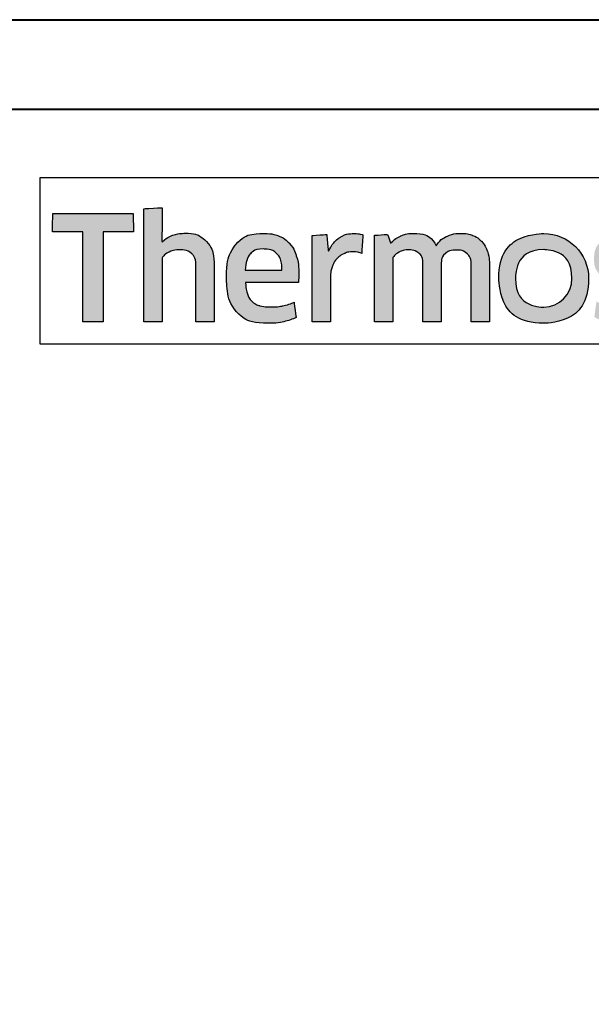
# Model space of a CAD drawing. Units: millimetres. Extents: x -255 to 566, y -235 to 350.
# Drawn here: x 427 to 439, y -54 to -32 of the extents above; entities that cross this region are included whole.
import ezdxf

# ---------------------------------------------------------------- set-up
doc = ezdxf.new("R2010")
doc.units = ezdxf.units.MM
doc.layers.get('Defpoints').update_dxf_attribs({"color": 5})
doc.layers.add('TCL09 extrusion', color=3, linetype='Continuous', lineweight=40)

# ---------------------------------------------------------------- blocks, each defined once
blk = doc.blocks.new('A$C85433fd1')
h = blk.add_hatch(color=154)
h.dxf.hatch_style = 1
edge = h.paths.add_edge_path()
edge.add_spline(control_points=[(2.08, 3.102), (2.08, 3.102), (2.07, 3.514), (2.07, 3.514), (2.07, 3.514), (2.07, 3.514), (0.28, 3.514), (0.28, 3.514), (0.28, 3.514), (0.28, 3.514), (0.271, 3.102), (0.271, 3.102), (0.271, 3.102), (0.271, 3.102), (0.95, 3.102), (0.95, 3.102), (0.95, 3.102), (0.95, 3.102), (0.95, 1.099), (0.95, 1.099), (0.95, 1.099), (0.95, 1.099), (1.401, 1.099), (1.401, 1.099), (1.401, 1.099), (1.401, 1.099), (1.401, 3.102), (1.401, 3.102), (1.401, 3.102), (1.401, 3.102), (2.08, 3.102), (2.08, 3.102)], knot_values=[0, 0, 0, 0, 0.111111, 0.111111, 0.111111, 0.166667, 0.222222, 0.222222, 0.222222, 0.277778, 0.333333, 0.333333, 0.333333, 0.388889, 0.444444, 0.444444, 0.444444, 0.5, 0.555556, 0.555556, 0.555556, 0.611111, 0.666667, 0.666667, 0.666667, 0.722222, 0.777778, 0.777778, 0.777778, 0.888889, 1, 1, 1, 1], degree=3, periodic=0)
edge = h.paths.add_edge_path()
edge.add_spline(control_points=[(3.88, 1.099), (3.88, 1.099), (3.88, 2.355), (3.88, 2.355), (3.88, 2.355), (3.88, 2.585), (3.823, 2.762), (3.711, 2.886), (3.711, 2.886), (3.598, 3.011), (3.438, 3.073), (3.231, 3.073), (3.231, 3.073), (3.138, 3.073), (3.049, 3.058), (2.961, 3.03), (2.961, 3.03), (2.873, 3.001), (2.793, 2.953), (2.72, 2.885), (2.72, 2.885), (2.72, 2.885), (2.711, 2.891), (2.711, 2.891), (2.711, 2.891), (2.711, 2.891), (2.717, 3.148), (2.717, 3.148), (2.717, 3.148), (2.717, 3.148), (2.717, 3.643), (2.717, 3.643), (2.717, 3.643), (2.717, 3.643), (2.309, 3.62), (2.309, 3.62), (2.309, 3.62), (2.309, 3.62), (2.309, 1.099), (2.309, 1.099), (2.309, 1.099), (2.309, 1.099), (2.717, 1.099), (2.717, 1.099), (2.717, 1.099), (2.717, 1.099), (2.717, 2.522), (2.717, 2.522), (2.717, 2.522), (2.752, 2.574), (2.803, 2.617), (2.872, 2.651), (2.872, 2.651), (2.941, 2.685), (3.018, 2.703), (3.104, 2.703), (3.104, 2.703), (3.23, 2.703), (3.323, 2.674), (3.382, 2.616), (3.382, 2.616), (3.441, 2.557), (3.471, 2.471), (3.471, 2.357), (3.471, 2.357), (3.471, 2.357), (3.471, 1.099), (3.471, 1.099), (3.471, 1.099), (3.471, 1.099), (3.88, 1.099), (3.88, 1.099)], knot_values=[0, 0, 0, 0, 0.052632, 0.052632, 0.052632, 0.078947, 0.105263, 0.105263, 0.105263, 0.131579, 0.157895, 0.157895, 0.157895, 0.184211, 0.210526, 0.210526, 0.210526, 0.236842, 0.263158, 0.263158, 0.263158, 0.289474, 0.315789, 0.315789, 0.315789, 0.342105, 0.368421, 0.368421, 0.368421, 0.394737, 0.421053, 0.421053, 0.421053, 0.447368, 0.473684, 0.473684, 0.473684, 0.5, 0.526316, 0.526316, 0.526316, 0.552632, 0.578947, 0.578947, 0.578947, 0.605263, 0.631579, 0.631579, 0.631579, 0.657895, 0.684211, 0.684211, 0.684211, 0.710526, 0.736842, 0.736842, 0.736842, 0.763158, 0.789474, 0.789474, 0.789474, 0.815789, 0.842105, 0.842105, 0.842105, 0.868421, 0.894737, 0.894737, 0.894737, 0.947368, 1, 1, 1, 1], degree=3, periodic=0)
edge = h.paths.add_edge_path(flags=16)
edge.add_spline(control_points=[(11.864, 2.066), (11.864, 1.712), (11.582, 1.424), (11.235, 1.424), (11.235, 1.424), (10.887, 1.424), (10.605, 1.712), (10.605, 2.066), (10.605, 2.066), (10.605, 2.421), (10.887, 2.708), (11.235, 2.708), (11.235, 2.708), (11.582, 2.708), (11.864, 2.421), (11.864, 2.066)], knot_values=[0, 0, 0, 0, 0.2, 0.2, 0.2, 0.3, 0.4, 0.4, 0.4, 0.5, 0.6, 0.6, 0.6, 0.8, 1, 1, 1, 1], degree=3, periodic=0)
edge = h.paths.add_edge_path()
edge.add_spline(control_points=[(12.237, 2.066), (12.237, 2.62), (11.788, 3.068), (11.235, 3.068), (11.235, 3.068), (10.681, 3.068), (10.233, 2.62), (10.233, 2.066), (10.233, 2.066), (10.233, 1.513), (10.681, 1.064), (11.235, 1.064), (11.235, 1.064), (11.788, 1.064), (12.237, 1.513), (12.237, 2.066)], knot_values=[0, 0, 0, 0, 0.2, 0.2, 0.2, 0.3, 0.4, 0.4, 0.4, 0.5, 0.6, 0.6, 0.6, 0.8, 1, 1, 1, 1], degree=3, periodic=0)
edge = h.paths.add_edge_path()
edge.add_spline(control_points=[(18.877, 1.099), (18.877, 1.099), (18.877, 2.355), (18.877, 2.355), (18.877, 2.355), (18.877, 2.585), (18.82, 2.762), (18.708, 2.886), (18.708, 2.886), (18.596, 3.011), (18.435, 3.073), (18.228, 3.073), (18.228, 3.073), (18.136, 3.073), (18.046, 3.058), (17.958, 3.03), (17.958, 3.03), (17.87, 3.001), (17.79, 2.953), (17.717, 2.885), (17.717, 2.885), (17.717, 2.885), (17.708, 2.891), (17.708, 2.891), (17.708, 2.891), (17.708, 2.891), (17.715, 3.148), (17.715, 3.148), (17.715, 3.148), (17.715, 3.148), (17.715, 3.715), (17.715, 3.715), (17.715, 3.715), (17.715, 3.715), (17.306, 3.693), (17.306, 3.693), (17.306, 3.693), (17.306, 3.693), (17.306, 1.099), (17.306, 1.099), (17.306, 1.099), (17.306, 1.099), (17.715, 1.099), (17.715, 1.099), (17.715, 1.099), (17.715, 1.099), (17.715, 2.522), (17.715, 2.522), (17.715, 2.522), (17.749, 2.574), (17.8, 2.617), (17.869, 2.651), (17.869, 2.651), (17.938, 2.685), (18.015, 2.703), (18.101, 2.703), (18.101, 2.703), (18.227, 2.703), (18.32, 2.674), (18.379, 2.616), (18.379, 2.616), (18.438, 2.557), (18.468, 2.471), (18.468, 2.357), (18.468, 2.357), (18.468, 2.357), (18.468, 1.099), (18.468, 1.099), (18.468, 1.099), (18.468, 1.099), (18.877, 1.099), (18.877, 1.099)], knot_values=[0, 0, 0, 0, 0.052632, 0.052632, 0.052632, 0.078947, 0.105263, 0.105263, 0.105263, 0.131579, 0.157895, 0.157895, 0.157895, 0.184211, 0.210526, 0.210526, 0.210526, 0.236842, 0.263158, 0.263158, 0.263158, 0.289474, 0.315789, 0.315789, 0.315789, 0.342105, 0.368421, 0.368421, 0.368421, 0.394737, 0.421053, 0.421053, 0.421053, 0.447368, 0.473684, 0.473684, 0.473684, 0.5, 0.526316, 0.526316, 0.526316, 0.552632, 0.578947, 0.578947, 0.578947, 0.605263, 0.631579, 0.631579, 0.631579, 0.657895, 0.684211, 0.684211, 0.684211, 0.710526, 0.736842, 0.736842, 0.736842, 0.763158, 0.789474, 0.789474, 0.789474, 0.815789, 0.842105, 0.842105, 0.842105, 0.868421, 0.894737, 0.894737, 0.894737, 0.947368, 1, 1, 1, 1], degree=3, periodic=0)
edge = h.paths.add_edge_path()
edge.add_spline(control_points=[(16.934, 1.959), (16.888, 2.028), (16.83, 2.083), (16.762, 2.125), (16.762, 2.125), (16.693, 2.167), (16.618, 2.2), (16.538, 2.225), (16.538, 2.225), (16.457, 2.249), (16.383, 2.273), (16.314, 2.297), (16.314, 2.297), (16.245, 2.321), (16.188, 2.348), (16.142, 2.379), (16.142, 2.379), (16.096, 2.41), (16.073, 2.455), (16.073, 2.513), (16.073, 2.513), (16.073, 2.577), (16.1, 2.628), (16.155, 2.664), (16.155, 2.664), (16.21, 2.7), (16.285, 2.719), (16.382, 2.719), (16.382, 2.719), (16.457, 2.719), (16.54, 2.711), (16.631, 2.695), (16.631, 2.695), (16.722, 2.678), (16.809, 2.653), (16.89, 2.619), (16.89, 2.619), (16.89, 2.619), (16.926, 2.96), (16.926, 2.96), (16.926, 2.96), (16.761, 3.033), (16.581, 3.07), (16.388, 3.07), (16.388, 3.07), (16.152, 3.07), (15.975, 3.017), (15.857, 2.91), (15.857, 2.91), (15.739, 2.804), (15.68, 2.666), (15.68, 2.497), (15.68, 2.497), (15.68, 2.385), (15.703, 2.295), (15.749, 2.226), (15.749, 2.226), (15.795, 2.157), (15.854, 2.102), (15.925, 2.06), (15.925, 2.06), (15.995, 2.019), (16.071, 1.985), (16.152, 1.961), (16.152, 1.961), (16.232, 1.936), (16.308, 1.911), (16.379, 1.885), (16.379, 1.885), (16.449, 1.859), (16.508, 1.829), (16.554, 1.795), (16.554, 1.795), (16.6, 1.76), (16.623, 1.712), (16.623, 1.65), (16.623, 1.65), (16.623, 1.579), (16.597, 1.52), (16.544, 1.473), (16.544, 1.473), (16.492, 1.426), (16.406, 1.402), (16.288, 1.402), (16.288, 1.402), (16.2, 1.402), (16.105, 1.415), (16.002, 1.441), (16.002, 1.441), (15.899, 1.466), (15.81, 1.504), (15.735, 1.553), (15.735, 1.553), (15.735, 1.553), (15.686, 1.206), (15.686, 1.206), (15.686, 1.206), (15.768, 1.156), (15.86, 1.12), (15.962, 1.096), (15.962, 1.096), (16.064, 1.073), (16.173, 1.061), (16.288, 1.061), (16.288, 1.061), (16.413, 1.061), (16.52, 1.076), (16.61, 1.106), (16.61, 1.106), (16.7, 1.136), (16.775, 1.178), (16.832, 1.233), (16.832, 1.233), (16.89, 1.288), (16.933, 1.354), (16.961, 1.431), (16.961, 1.431), (16.989, 1.508), (17.003, 1.594), (17.003, 1.689), (17.003, 1.689), (17.003, 1.8), (16.98, 1.89), (16.934, 1.959)], knot_values=[0, 0, 0, 0, 0.03125, 0.03125, 0.03125, 0.046875, 0.0625, 0.0625, 0.0625, 0.078125, 0.09375, 0.09375, 0.09375, 0.109375, 0.125, 0.125, 0.125, 0.140625, 0.15625, 0.15625, 0.15625, 0.171875, 0.1875, 0.1875, 0.1875, 0.203125, 0.21875, 0.21875, 0.21875, 0.234375, 0.25, 0.25, 0.25, 0.265625, 0.28125, 0.28125, 0.28125, 0.296875, 0.3125, 0.3125, 0.3125, 0.328125, 0.34375, 0.34375, 0.34375, 0.359375, 0.375, 0.375, 0.375, 0.390625, 0.40625, 0.40625, 0.40625, 0.421875, 0.4375, 0.4375, 0.4375, 0.453125, 0.46875, 0.46875, 0.46875, 0.484375, 0.5, 0.5, 0.5, 0.515625, 0.53125, 0.53125, 0.53125, 0.546875, 0.5625, 0.5625, 0.5625, 0.578125, 0.59375, 0.59375, 0.59375, 0.609375, 0.625, 0.625, 0.625, 0.640625, 0.65625, 0.65625, 0.65625, 0.671875, 0.6875, 0.6875, 0.6875, 0.703125, 0.71875, 0.71875, 0.71875, 0.734375, 0.75, 0.75, 0.75, 0.765625, 0.78125, 0.78125, 0.78125, 0.796875, 0.8125, 0.8125, 0.8125, 0.828125, 0.84375, 0.84375, 0.84375, 0.859375, 0.875, 0.875, 0.875, 0.890625, 0.90625, 0.90625, 0.90625, 0.921875, 0.9375, 0.9375, 0.9375, 0.96875, 1, 1, 1, 1], degree=3, periodic=0)
edge = h.paths.add_edge_path(flags=16)
edge.add_spline(control_points=[(14.981, 1.669), (14.981, 1.633), (14.971, 1.598), (14.949, 1.566), (14.949, 1.566), (14.928, 1.534), (14.899, 1.506), (14.864, 1.481), (14.864, 1.481), (14.829, 1.456), (14.788, 1.436), (14.742, 1.421), (14.742, 1.421), (14.695, 1.406), (14.647, 1.399), (14.595, 1.399), (14.595, 1.399), (14.499, 1.399), (14.42, 1.421), (14.36, 1.466), (14.36, 1.466), (14.3, 1.512), (14.27, 1.591), (14.27, 1.705), (14.27, 1.705), (14.27, 1.803), (14.301, 1.879), (14.362, 1.93), (14.362, 1.93), (14.423, 1.982), (14.52, 2.007), (14.653, 2.007), (14.653, 2.007), (14.735, 2.007), (14.804, 2.001), (14.861, 1.988), (14.861, 1.988), (14.918, 1.975), (14.958, 1.963), (14.981, 1.953), (14.981, 1.953), (14.981, 1.953), (14.981, 1.669), (14.981, 1.669)], knot_values=[0, 0, 0, 0, 0.083333, 0.083333, 0.083333, 0.125, 0.166667, 0.166667, 0.166667, 0.208333, 0.25, 0.25, 0.25, 0.291667, 0.333333, 0.333333, 0.333333, 0.375, 0.416667, 0.416667, 0.416667, 0.458333, 0.5, 0.5, 0.5, 0.541667, 0.583333, 0.583333, 0.583333, 0.625, 0.666667, 0.666667, 0.666667, 0.708333, 0.75, 0.75, 0.75, 0.791667, 0.833333, 0.833333, 0.833333, 0.916667, 1, 1, 1, 1], degree=3, periodic=0)
edge = h.paths.add_edge_path()
edge.add_spline(control_points=[(15.076, 1.099), (15.076, 1.099), (15.39, 1.099), (15.39, 1.099), (15.39, 1.099), (15.39, 1.099), (15.39, 2.32), (15.39, 2.32), (15.39, 2.32), (15.39, 2.45), (15.377, 2.563), (15.352, 2.658), (15.352, 2.658), (15.326, 2.752), (15.283, 2.83), (15.224, 2.891), (15.224, 2.891), (15.165, 2.952), (15.089, 2.998), (14.995, 3.028), (14.995, 3.028), (14.901, 3.058), (14.787, 3.073), (14.651, 3.073), (14.651, 3.073), (14.408, 3.073), (14.192, 3.031), (14.003, 2.947), (14.003, 2.947), (14.003, 2.947), (14.038, 2.609), (14.038, 2.609), (14.038, 2.609), (14.128, 2.648), (14.214, 2.676), (14.296, 2.693), (14.296, 2.693), (14.377, 2.71), (14.471, 2.719), (14.576, 2.719), (14.576, 2.719), (14.722, 2.719), (14.826, 2.693), (14.888, 2.642), (14.888, 2.642), (14.95, 2.59), (14.981, 2.503), (14.981, 2.381), (14.981, 2.381), (14.981, 2.381), (14.981, 2.236), (14.981, 2.236), (14.981, 2.236), (14.926, 2.253), (14.863, 2.268), (14.795, 2.279), (14.795, 2.279), (14.726, 2.291), (14.654, 2.297), (14.579, 2.297), (14.579, 2.297), (14.352, 2.297), (14.179, 2.243), (14.061, 2.134), (14.061, 2.134), (13.943, 2.026), (13.884, 1.881), (13.884, 1.698), (13.884, 1.698), (13.884, 1.481), (13.938, 1.322), (14.048, 1.22), (14.048, 1.22), (14.157, 1.118), (14.302, 1.067), (14.483, 1.067), (14.483, 1.067), (14.599, 1.067), (14.704, 1.089), (14.798, 1.132), (14.798, 1.132), (14.893, 1.175), (14.97, 1.234), (15.03, 1.309), (15.03, 1.309), (15.03, 1.309), (15.04, 1.306), (15.04, 1.306), (15.04, 1.306), (15.04, 1.306), (15.076, 1.099), (15.076, 1.099)], knot_values=[0, 0, 0, 0, 0.041667, 0.041667, 0.041667, 0.0625, 0.083333, 0.083333, 0.083333, 0.104167, 0.125, 0.125, 0.125, 0.145833, 0.166667, 0.166667, 0.166667, 0.1875, 0.208333, 0.208333, 0.208333, 0.229167, 0.25, 0.25, 0.25, 0.270833, 0.291667, 0.291667, 0.291667, 0.3125, 0.333333, 0.333333, 0.333333, 0.354167, 0.375, 0.375, 0.375, 0.395833, 0.416667, 0.416667, 0.416667, 0.4375, 0.458333, 0.458333, 0.458333, 0.479167, 0.5, 0.5, 0.5, 0.520833, 0.541667, 0.541667, 0.541667, 0.5625, 0.583333, 0.583333, 0.583333, 0.604167, 0.625, 0.625, 0.625, 0.645833, 0.666667, 0.666667, 0.666667, 0.6875, 0.708333, 0.708333, 0.708333, 0.729167, 0.75, 0.75, 0.75, 0.770833, 0.791667, 0.791667, 0.791667, 0.8125, 0.833333, 0.833333, 0.833333, 0.854167, 0.875, 0.875, 0.875, 0.895833, 0.916667, 0.916667, 0.916667, 0.958333, 1, 1, 1, 1], degree=3, periodic=0)
edge = h.paths.add_edge_path()
edge.add_spline(control_points=[(13.612, 1.959), (13.565, 2.028), (13.508, 2.083), (13.439, 2.125), (13.439, 2.125), (13.371, 2.167), (13.296, 2.2), (13.216, 2.225), (13.216, 2.225), (13.135, 2.249), (13.061, 2.273), (12.992, 2.297), (12.992, 2.297), (12.923, 2.321), (12.866, 2.348), (12.82, 2.379), (12.82, 2.379), (12.774, 2.41), (12.75, 2.455), (12.75, 2.513), (12.75, 2.513), (12.75, 2.577), (12.778, 2.628), (12.833, 2.664), (12.833, 2.664), (12.887, 2.7), (12.963, 2.719), (13.06, 2.719), (13.06, 2.719), (13.135, 2.719), (13.218, 2.711), (13.309, 2.695), (13.309, 2.695), (13.4, 2.678), (13.487, 2.653), (13.568, 2.619), (13.568, 2.619), (13.568, 2.619), (13.604, 2.96), (13.604, 2.96), (13.604, 2.96), (13.438, 3.033), (13.259, 3.07), (13.066, 3.07), (13.066, 3.07), (12.83, 3.07), (12.653, 3.017), (12.535, 2.91), (12.535, 2.91), (12.417, 2.804), (12.358, 2.666), (12.358, 2.497), (12.358, 2.497), (12.358, 2.385), (12.381, 2.295), (12.427, 2.226), (12.427, 2.226), (12.473, 2.157), (12.532, 2.102), (12.602, 2.06), (12.602, 2.06), (12.673, 2.019), (12.749, 1.985), (12.829, 1.961), (12.829, 1.961), (12.91, 1.936), (12.985, 1.911), (13.056, 1.885), (13.056, 1.885), (13.127, 1.859), (13.186, 1.829), (13.232, 1.795), (13.232, 1.795), (13.278, 1.76), (13.301, 1.712), (13.301, 1.65), (13.301, 1.65), (13.301, 1.579), (13.275, 1.52), (13.222, 1.473), (13.222, 1.473), (13.169, 1.426), (13.084, 1.402), (12.966, 1.402), (12.966, 1.402), (12.878, 1.402), (12.783, 1.415), (12.68, 1.441), (12.68, 1.441), (12.577, 1.466), (12.488, 1.504), (12.412, 1.553), (12.412, 1.553), (12.412, 1.553), (12.364, 1.206), (12.364, 1.206), (12.364, 1.206), (12.446, 1.156), (12.537, 1.12), (12.639, 1.096), (12.639, 1.096), (12.741, 1.073), (12.85, 1.061), (12.966, 1.061), (12.966, 1.061), (13.091, 1.061), (13.198, 1.076), (13.288, 1.106), (13.288, 1.106), (13.378, 1.136), (13.452, 1.178), (13.51, 1.233), (13.51, 1.233), (13.568, 1.288), (13.611, 1.354), (13.639, 1.431), (13.639, 1.431), (13.667, 1.508), (13.681, 1.594), (13.681, 1.689), (13.681, 1.689), (13.681, 1.8), (13.658, 1.89), (13.612, 1.959)], knot_values=[0, 0, 0, 0, 0.03125, 0.03125, 0.03125, 0.046875, 0.0625, 0.0625, 0.0625, 0.078125, 0.09375, 0.09375, 0.09375, 0.109375, 0.125, 0.125, 0.125, 0.140625, 0.15625, 0.15625, 0.15625, 0.171875, 0.1875, 0.1875, 0.1875, 0.203125, 0.21875, 0.21875, 0.21875, 0.234375, 0.25, 0.25, 0.25, 0.265625, 0.28125, 0.28125, 0.28125, 0.296875, 0.3125, 0.3125, 0.3125, 0.328125, 0.34375, 0.34375, 0.34375, 0.359375, 0.375, 0.375, 0.375, 0.390625, 0.40625, 0.40625, 0.40625, 0.421875, 0.4375, 0.4375, 0.4375, 0.453125, 0.46875, 0.46875, 0.46875, 0.484375, 0.5, 0.5, 0.5, 0.515625, 0.53125, 0.53125, 0.53125, 0.546875, 0.5625, 0.5625, 0.5625, 0.578125, 0.59375, 0.59375, 0.59375, 0.609375, 0.625, 0.625, 0.625, 0.640625, 0.65625, 0.65625, 0.65625, 0.671875, 0.6875, 0.6875, 0.6875, 0.703125, 0.71875, 0.71875, 0.71875, 0.734375, 0.75, 0.75, 0.75, 0.765625, 0.78125, 0.78125, 0.78125, 0.796875, 0.8125, 0.8125, 0.8125, 0.828125, 0.84375, 0.84375, 0.84375, 0.859375, 0.875, 0.875, 0.875, 0.890625, 0.90625, 0.90625, 0.90625, 0.921875, 0.9375, 0.9375, 0.9375, 0.96875, 1, 1, 1, 1], degree=3, periodic=0)
edge = h.paths.add_edge_path()
edge.add_spline(control_points=[(10.025, 1.099), (10.025, 1.099), (10.025, 2.365), (10.025, 2.365), (10.025, 2.365), (10.025, 2.483), (10.009, 2.586), (9.978, 2.674), (9.978, 2.674), (9.947, 2.762), (9.903, 2.835), (9.846, 2.894), (9.846, 2.894), (9.789, 2.953), (9.722, 2.997), (9.644, 3.026), (9.644, 3.026), (9.565, 3.055), (9.479, 3.07), (9.384, 3.07), (9.384, 3.07), (9.269, 3.07), (9.164, 3.048), (9.071, 3.004), (9.071, 3.004), (8.977, 2.961), (8.899, 2.891), (8.837, 2.795), (8.837, 2.795), (8.738, 2.978), (8.566, 3.07), (8.319, 3.07), (8.319, 3.07), (8.224, 3.07), (8.134, 3.051), (8.048, 3.014), (8.048, 3.014), (7.963, 2.977), (7.886, 2.924), (7.82, 2.856), (7.82, 2.856), (7.82, 2.856), (7.749, 3.047), (7.749, 3.047), (7.749, 3.047), (7.749, 3.047), (7.456, 3.028), (7.456, 3.028), (7.456, 3.028), (7.456, 3.028), (7.456, 1.099), (7.456, 1.099), (7.456, 1.099), (7.456, 1.099), (7.865, 1.099), (7.865, 1.099), (7.865, 1.099), (7.865, 1.099), (7.865, 2.525), (7.865, 2.525), (7.865, 2.525), (7.899, 2.579), (7.948, 2.622), (8.011, 2.654), (8.011, 2.654), (8.075, 2.687), (8.141, 2.703), (8.209, 2.703), (8.209, 2.703), (8.306, 2.703), (8.385, 2.678), (8.446, 2.63), (8.446, 2.63), (8.507, 2.582), (8.538, 2.499), (8.538, 2.383), (8.538, 2.383), (8.538, 2.383), (8.538, 1.099), (8.538, 1.099), (8.538, 1.099), (8.538, 1.099), (8.947, 1.099), (8.947, 1.099), (8.947, 1.099), (8.947, 1.099), (8.947, 2.383), (8.947, 2.383), (8.947, 2.383), (8.947, 2.491), (8.978, 2.57), (9.04, 2.622), (9.04, 2.622), (9.102, 2.674), (9.18, 2.699), (9.275, 2.699), (9.275, 2.699), (9.382, 2.699), (9.466, 2.672), (9.526, 2.617), (9.526, 2.617), (9.586, 2.562), (9.616, 2.477), (9.616, 2.361), (9.616, 2.361), (9.616, 2.361), (9.616, 1.099), (9.616, 1.099), (9.616, 1.099), (9.616, 1.099), (10.025, 1.099), (10.025, 1.099)], knot_values=[0, 0, 0, 0, 0.034483, 0.034483, 0.034483, 0.051724, 0.068966, 0.068966, 0.068966, 0.086207, 0.103448, 0.103448, 0.103448, 0.12069, 0.137931, 0.137931, 0.137931, 0.155172, 0.172414, 0.172414, 0.172414, 0.189655, 0.206897, 0.206897, 0.206897, 0.224138, 0.241379, 0.241379, 0.241379, 0.258621, 0.275862, 0.275862, 0.275862, 0.293103, 0.310345, 0.310345, 0.310345, 0.327586, 0.344828, 0.344828, 0.344828, 0.362069, 0.37931, 0.37931, 0.37931, 0.396552, 0.413793, 0.413793, 0.413793, 0.431034, 0.448276, 0.448276, 0.448276, 0.465517, 0.482759, 0.482759, 0.482759, 0.5, 0.517241, 0.517241, 0.517241, 0.534483, 0.551724, 0.551724, 0.551724, 0.568966, 0.586207, 0.586207, 0.586207, 0.603448, 0.62069, 0.62069, 0.62069, 0.637931, 0.655172, 0.655172, 0.655172, 0.672414, 0.689655, 0.689655, 0.689655, 0.706897, 0.724138, 0.724138, 0.724138, 0.741379, 0.758621, 0.758621, 0.758621, 0.775862, 0.793103, 0.793103, 0.793103, 0.810345, 0.827586, 0.827586, 0.827586, 0.844828, 0.862069, 0.862069, 0.862069, 0.87931, 0.896552, 0.896552, 0.896552, 0.913793, 0.931034, 0.931034, 0.931034, 0.965517, 1, 1, 1, 1], degree=3, periodic=0)
edge = h.paths.add_edge_path()
edge.add_spline(control_points=[(6.474, 1.099), (6.474, 1.099), (6.474, 2.075), (6.474, 2.075), (6.474, 2.075), (6.474, 2.165), (6.487, 2.247), (6.513, 2.32), (6.513, 2.32), (6.539, 2.392), (6.573, 2.454), (6.617, 2.503), (6.617, 2.503), (6.661, 2.552), (6.713, 2.59), (6.774, 2.617), (6.774, 2.617), (6.834, 2.644), (6.899, 2.658), (6.97, 2.658), (6.97, 2.658), (7.006, 2.658), (7.042, 2.655), (7.076, 2.65), (7.076, 2.65), (7.11, 2.644), (7.143, 2.636), (7.173, 2.625), (7.173, 2.625), (7.173, 2.625), (7.199, 3.041), (7.199, 3.041), (7.199, 3.041), (7.143, 3.058), (7.075, 3.066), (6.996, 3.066), (6.996, 3.066), (6.876, 3.066), (6.768, 3.034), (6.672, 2.968), (6.672, 2.968), (6.577, 2.903), (6.499, 2.807), (6.439, 2.68), (6.439, 2.68), (6.439, 2.68), (6.429, 2.68), (6.429, 2.68), (6.429, 2.68), (6.429, 2.68), (6.394, 3.044), (6.394, 3.044), (6.394, 3.044), (6.394, 3.044), (6.065, 3.025), (6.065, 3.025), (6.065, 3.025), (6.065, 3.025), (6.065, 1.099), (6.065, 1.099), (6.065, 1.099), (6.065, 1.099), (6.474, 1.099), (6.474, 1.099)], knot_values=[0, 0, 0, 0, 0.058824, 0.058824, 0.058824, 0.088235, 0.117647, 0.117647, 0.117647, 0.147059, 0.176471, 0.176471, 0.176471, 0.205882, 0.235294, 0.235294, 0.235294, 0.264706, 0.294118, 0.294118, 0.294118, 0.323529, 0.352941, 0.352941, 0.352941, 0.382353, 0.411765, 0.411765, 0.411765, 0.441176, 0.470588, 0.470588, 0.470588, 0.5, 0.529412, 0.529412, 0.529412, 0.558824, 0.588235, 0.588235, 0.588235, 0.617647, 0.647059, 0.647059, 0.647059, 0.676471, 0.705882, 0.705882, 0.705882, 0.735294, 0.764706, 0.764706, 0.764706, 0.794118, 0.823529, 0.823529, 0.823529, 0.852941, 0.882353, 0.882353, 0.882353, 0.941176, 1, 1, 1, 1], degree=3, periodic=0)
edge = h.paths.add_edge_path()
edge.add_spline(control_points=[(5.433, 1.099), (5.537, 1.123), (5.63, 1.155), (5.711, 1.196), (5.711, 1.196), (5.711, 1.196), (5.663, 1.534), (5.663, 1.534), (5.663, 1.534), (5.581, 1.498), (5.498, 1.471), (5.414, 1.454), (5.414, 1.454), (5.329, 1.436), (5.238, 1.428), (5.141, 1.428), (5.141, 1.428), (5.049, 1.428), (4.969, 1.437), (4.9, 1.457), (4.9, 1.457), (4.831, 1.476), (4.774, 1.507), (4.729, 1.55), (4.729, 1.55), (4.684, 1.593), (4.649, 1.649), (4.625, 1.719), (4.625, 1.719), (4.6, 1.789), (4.586, 1.874), (4.581, 1.975), (4.581, 1.975), (4.581, 1.975), (5.76, 1.975), (5.76, 1.975), (5.76, 1.975), (5.764, 2.005), (5.767, 2.038), (5.768, 2.073), (5.768, 2.073), (5.769, 2.109), (5.769, 2.141), (5.769, 2.171), (5.769, 2.171), (5.769, 2.326), (5.751, 2.46), (5.714, 2.572), (5.714, 2.572), (5.678, 2.685), (5.625, 2.778), (5.557, 2.852), (5.557, 2.852), (5.488, 2.926), (5.405, 2.981), (5.309, 3.017), (5.309, 3.017), (5.212, 3.052), (5.105, 3.07), (4.987, 3.07), (4.987, 3.07), (4.706, 3.07), (4.497, 2.986), (4.361, 2.819), (4.361, 2.819), (4.225, 2.651), (4.156, 2.413), (4.156, 2.104), (4.156, 2.104), (4.156, 1.756), (4.231, 1.496), (4.38, 1.323), (4.38, 1.323), (4.529, 1.15), (4.767, 1.064), (5.093, 1.064), (5.093, 1.064), (5.216, 1.064), (5.329, 1.076), (5.433, 1.099)], knot_values=[0, 0, 0, 0, 0.047619, 0.047619, 0.047619, 0.071429, 0.095238, 0.095238, 0.095238, 0.119048, 0.142857, 0.142857, 0.142857, 0.166667, 0.190476, 0.190476, 0.190476, 0.214286, 0.238095, 0.238095, 0.238095, 0.261905, 0.285714, 0.285714, 0.285714, 0.309524, 0.333333, 0.333333, 0.333333, 0.357143, 0.380952, 0.380952, 0.380952, 0.404762, 0.428571, 0.428571, 0.428571, 0.452381, 0.47619, 0.47619, 0.47619, 0.5, 0.52381, 0.52381, 0.52381, 0.547619, 0.571429, 0.571429, 0.571429, 0.595238, 0.619048, 0.619048, 0.619048, 0.642857, 0.666667, 0.666667, 0.666667, 0.690476, 0.714286, 0.714286, 0.714286, 0.738095, 0.761905, 0.761905, 0.761905, 0.785714, 0.809524, 0.809524, 0.809524, 0.833333, 0.857143, 0.857143, 0.857143, 0.880952, 0.904762, 0.904762, 0.904762, 0.952381, 1, 1, 1, 1], degree=3, periodic=0)
edge = h.paths.add_edge_path(flags=16)
edge.add_spline(control_points=[(4.572, 2.252), (4.582, 2.417), (4.619, 2.537), (4.683, 2.611), (4.683, 2.611), (4.746, 2.685), (4.849, 2.722), (4.99, 2.722), (4.99, 2.722), (5.113, 2.722), (5.209, 2.687), (5.28, 2.616), (5.28, 2.616), (5.351, 2.545), (5.388, 2.424), (5.393, 2.252), (5.393, 2.252), (5.393, 2.252), (4.572, 2.252), (4.572, 2.252)], knot_values=[0, 0, 0, 0, 0.166667, 0.166667, 0.166667, 0.25, 0.333333, 0.333333, 0.333333, 0.416667, 0.5, 0.5, 0.5, 0.583333, 0.666667, 0.666667, 0.666667, 0.833333, 1, 1, 1, 1], degree=3, periodic=0)
at = {"color": 154}
for points, knots in [([(3.88, 1.099), (3.88, 1.099), (3.88, 2.355), (3.88, 2.355), (3.88, 2.355), (3.88, 2.585), (3.823, 2.762), (3.711, 2.886), (3.711, 2.886), (3.598, 3.011), (3.438, 3.073), (3.231, 3.073), (3.231, 3.073), (3.138, 3.073), (3.049, 3.058), (2.961, 3.03), (2.961, 3.03), (2.873, 3.001), (2.793, 2.953), (2.72, 2.885), (2.72, 2.885), (2.72, 2.885), (2.711, 2.891), (2.711, 2.891), (2.711, 2.891), (2.711, 2.891), (2.717, 3.148), (2.717, 3.148), (2.717, 3.148), (2.717, 3.148), (2.717, 3.643), (2.717, 3.643), (2.717, 3.643), (2.717, 3.643), (2.309, 3.62), (2.309, 3.62), (2.309, 3.62), (2.309, 3.62), (2.309, 1.099), (2.309, 1.099), (2.309, 1.099), (2.309, 1.099), (2.717, 1.099), (2.717, 1.099), (2.717, 1.099), (2.717, 1.099), (2.717, 2.522), (2.717, 2.522), (2.717, 2.522), (2.752, 2.574), (2.803, 2.617), (2.872, 2.651), (2.872, 2.651), (2.941, 2.685), (3.018, 2.703), (3.104, 2.703), (3.104, 2.703), (3.23, 2.703), (3.323, 2.674), (3.382, 2.616), (3.382, 2.616), (3.441, 2.557), (3.471, 2.471), (3.471, 2.357), (3.471, 2.357), (3.471, 2.357), (3.471, 1.099), (3.471, 1.099), (3.471, 1.099), (3.471, 1.099), (3.88, 1.099), (3.88, 1.099)], [0, 0, 0, 0, 0.052632, 0.052632, 0.052632, 0.078947, 0.105263, 0.105263, 0.105263, 0.131579, 0.157895, 0.157895, 0.157895, 0.184211, 0.210526, 0.210526, 0.210526, 0.236842, 0.263158, 0.263158, 0.263158, 0.289474, 0.315789, 0.315789, 0.315789, 0.342105, 0.368421, 0.368421, 0.368421, 0.394737, 0.421053, 0.421053, 0.421053, 0.447368, 0.473684, 0.473684, 0.473684, 0.5, 0.526316, 0.526316, 0.526316, 0.552632, 0.578947, 0.578947, 0.578947, 0.605263, 0.631579, 0.631579, 0.631579, 0.657895, 0.684211, 0.684211, 0.684211, 0.710526, 0.736842, 0.736842, 0.736842, 0.763158, 0.789474, 0.789474, 0.789474, 0.815789, 0.842105, 0.842105, 0.842105, 0.868421, 0.894737, 0.894737, 0.894737, 0.947368, 1, 1, 1, 1]), ([(2.08, 3.102), (2.08, 3.102), (2.07, 3.514), (2.07, 3.514), (2.07, 3.514), (2.07, 3.514), (0.28, 3.514), (0.28, 3.514), (0.28, 3.514), (0.28, 3.514), (0.271, 3.102), (0.271, 3.102), (0.271, 3.102), (0.271, 3.102), (0.95, 3.102), (0.95, 3.102), (0.95, 3.102), (0.95, 3.102), (0.95, 1.099), (0.95, 1.099), (0.95, 1.099), (0.95, 1.099), (1.401, 1.099), (1.401, 1.099), (1.401, 1.099), (1.401, 1.099), (1.401, 3.102), (1.401, 3.102), (1.401, 3.102), (1.401, 3.102), (2.08, 3.102), (2.08, 3.102)], [0, 0, 0, 0, 0.111111, 0.111111, 0.111111, 0.166667, 0.222222, 0.222222, 0.222222, 0.277778, 0.333333, 0.333333, 0.333333, 0.388889, 0.444444, 0.444444, 0.444444, 0.5, 0.555556, 0.555556, 0.555556, 0.611111, 0.666667, 0.666667, 0.666667, 0.722222, 0.777778, 0.777778, 0.777778, 0.888889, 1, 1, 1, 1]), ([(5.433, 1.099), (5.537, 1.123), (5.63, 1.155), (5.711, 1.196), (5.711, 1.196), (5.711, 1.196), (5.663, 1.534), (5.663, 1.534), (5.663, 1.534), (5.581, 1.498), (5.498, 1.471), (5.414, 1.454), (5.414, 1.454), (5.329, 1.436), (5.238, 1.428), (5.141, 1.428), (5.141, 1.428), (5.049, 1.428), (4.969, 1.437), (4.9, 1.457), (4.9, 1.457), (4.831, 1.476), (4.774, 1.507), (4.729, 1.55), (4.729, 1.55), (4.684, 1.593), (4.649, 1.649), (4.625, 1.719), (4.625, 1.719), (4.6, 1.789), (4.586, 1.874), (4.581, 1.975), (4.581, 1.975), (4.581, 1.975), (5.76, 1.975), (5.76, 1.975), (5.76, 1.975), (5.764, 2.005), (5.767, 2.038), (5.768, 2.073), (5.768, 2.073), (5.769, 2.109), (5.769, 2.141), (5.769, 2.171), (5.769, 2.171), (5.769, 2.326), (5.751, 2.46), (5.714, 2.572), (5.714, 2.572), (5.678, 2.685), (5.625, 2.778), (5.557, 2.852), (5.557, 2.852), (5.488, 2.926), (5.405, 2.981), (5.309, 3.017), (5.309, 3.017), (5.212, 3.052), (5.105, 3.07), (4.987, 3.07), (4.987, 3.07), (4.706, 3.07), (4.497, 2.986), (4.361, 2.819), (4.361, 2.819), (4.225, 2.651), (4.156, 2.413), (4.156, 2.104), (4.156, 2.104), (4.156, 1.756), (4.231, 1.496), (4.38, 1.323), (4.38, 1.323), (4.529, 1.15), (4.767, 1.064), (5.093, 1.064), (5.093, 1.064), (5.216, 1.064), (5.329, 1.076), (5.433, 1.099)], [0, 0, 0, 0, 0.047619, 0.047619, 0.047619, 0.071429, 0.095238, 0.095238, 0.095238, 0.119048, 0.142857, 0.142857, 0.142857, 0.166667, 0.190476, 0.190476, 0.190476, 0.214286, 0.238095, 0.238095, 0.238095, 0.261905, 0.285714, 0.285714, 0.285714, 0.309524, 0.333333, 0.333333, 0.333333, 0.357143, 0.380952, 0.380952, 0.380952, 0.404762, 0.428571, 0.428571, 0.428571, 0.452381, 0.47619, 0.47619, 0.47619, 0.5, 0.52381, 0.52381, 0.52381, 0.547619, 0.571429, 0.571429, 0.571429, 0.595238, 0.619048, 0.619048, 0.619048, 0.642857, 0.666667, 0.666667, 0.666667, 0.690476, 0.714286, 0.714286, 0.714286, 0.738095, 0.761905, 0.761905, 0.761905, 0.785714, 0.809524, 0.809524, 0.809524, 0.833333, 0.857143, 0.857143, 0.857143, 0.880952, 0.904762, 0.904762, 0.904762, 0.952381, 1, 1, 1, 1]), ([(6.474, 1.099), (6.474, 1.099), (6.474, 2.075), (6.474, 2.075), (6.474, 2.075), (6.474, 2.165), (6.487, 2.247), (6.513, 2.32), (6.513, 2.32), (6.539, 2.392), (6.573, 2.454), (6.617, 2.503), (6.617, 2.503), (6.661, 2.552), (6.713, 2.59), (6.774, 2.617), (6.774, 2.617), (6.834, 2.644), (6.899, 2.658), (6.97, 2.658), (6.97, 2.658), (7.006, 2.658), (7.042, 2.655), (7.076, 2.65), (7.076, 2.65), (7.11, 2.644), (7.143, 2.636), (7.173, 2.625), (7.173, 2.625), (7.173, 2.625), (7.199, 3.041), (7.199, 3.041), (7.199, 3.041), (7.143, 3.058), (7.075, 3.066), (6.996, 3.066), (6.996, 3.066), (6.876, 3.066), (6.768, 3.034), (6.672, 2.968), (6.672, 2.968), (6.577, 2.903), (6.499, 2.807), (6.439, 2.68), (6.439, 2.68), (6.439, 2.68), (6.429, 2.68), (6.429, 2.68), (6.429, 2.68), (6.429, 2.68), (6.394, 3.044), (6.394, 3.044), (6.394, 3.044), (6.394, 3.044), (6.065, 3.025), (6.065, 3.025), (6.065, 3.025), (6.065, 3.025), (6.065, 1.099), (6.065, 1.099), (6.065, 1.099), (6.065, 1.099), (6.474, 1.099), (6.474, 1.099)], [0, 0, 0, 0, 0.058824, 0.058824, 0.058824, 0.088235, 0.117647, 0.117647, 0.117647, 0.147059, 0.176471, 0.176471, 0.176471, 0.205882, 0.235294, 0.235294, 0.235294, 0.264706, 0.294118, 0.294118, 0.294118, 0.323529, 0.352941, 0.352941, 0.352941, 0.382353, 0.411765, 0.411765, 0.411765, 0.441176, 0.470588, 0.470588, 0.470588, 0.5, 0.529412, 0.529412, 0.529412, 0.558824, 0.588235, 0.588235, 0.588235, 0.617647, 0.647059, 0.647059, 0.647059, 0.676471, 0.705882, 0.705882, 0.705882, 0.735294, 0.764706, 0.764706, 0.764706, 0.794118, 0.823529, 0.823529, 0.823529, 0.852941, 0.882353, 0.882353, 0.882353, 0.941176, 1, 1, 1, 1]), ([(10.025, 1.099), (10.025, 1.099), (10.025, 2.365), (10.025, 2.365), (10.025, 2.365), (10.025, 2.483), (10.009, 2.586), (9.978, 2.674), (9.978, 2.674), (9.947, 2.762), (9.903, 2.835), (9.846, 2.894), (9.846, 2.894), (9.789, 2.953), (9.722, 2.997), (9.644, 3.026), (9.644, 3.026), (9.565, 3.055), (9.479, 3.07), (9.384, 3.07), (9.384, 3.07), (9.269, 3.07), (9.164, 3.048), (9.071, 3.004), (9.071, 3.004), (8.977, 2.961), (8.899, 2.891), (8.837, 2.795), (8.837, 2.795), (8.738, 2.978), (8.566, 3.07), (8.319, 3.07), (8.319, 3.07), (8.224, 3.07), (8.134, 3.051), (8.048, 3.014), (8.048, 3.014), (7.963, 2.977), (7.886, 2.924), (7.82, 2.856), (7.82, 2.856), (7.82, 2.856), (7.749, 3.047), (7.749, 3.047), (7.749, 3.047), (7.749, 3.047), (7.456, 3.028), (7.456, 3.028), (7.456, 3.028), (7.456, 3.028), (7.456, 1.099), (7.456, 1.099), (7.456, 1.099), (7.456, 1.099), (7.865, 1.099), (7.865, 1.099), (7.865, 1.099), (7.865, 1.099), (7.865, 2.525), (7.865, 2.525), (7.865, 2.525), (7.899, 2.579), (7.948, 2.622), (8.011, 2.654), (8.011, 2.654), (8.075, 2.687), (8.141, 2.703), (8.209, 2.703), (8.209, 2.703), (8.306, 2.703), (8.385, 2.678), (8.446, 2.63), (8.446, 2.63), (8.507, 2.582), (8.538, 2.499), (8.538, 2.383), (8.538, 2.383), (8.538, 2.383), (8.538, 1.099), (8.538, 1.099), (8.538, 1.099), (8.538, 1.099), (8.947, 1.099), (8.947, 1.099), (8.947, 1.099), (8.947, 1.099), (8.947, 2.383), (8.947, 2.383), (8.947, 2.383), (8.947, 2.491), (8.978, 2.57), (9.04, 2.622), (9.04, 2.622), (9.102, 2.674), (9.18, 2.699), (9.275, 2.699), (9.275, 2.699), (9.382, 2.699), (9.466, 2.672), (9.526, 2.617), (9.526, 2.617), (9.586, 2.562), (9.616, 2.477), (9.616, 2.361), (9.616, 2.361), (9.616, 2.361), (9.616, 1.099), (9.616, 1.099), (9.616, 1.099), (9.616, 1.099), (10.025, 1.099), (10.025, 1.099)], [0, 0, 0, 0, 0.034483, 0.034483, 0.034483, 0.051724, 0.068966, 0.068966, 0.068966, 0.086207, 0.103448, 0.103448, 0.103448, 0.12069, 0.137931, 0.137931, 0.137931, 0.155172, 0.172414, 0.172414, 0.172414, 0.189655, 0.206897, 0.206897, 0.206897, 0.224138, 0.241379, 0.241379, 0.241379, 0.258621, 0.275862, 0.275862, 0.275862, 0.293103, 0.310345, 0.310345, 0.310345, 0.327586, 0.344828, 0.344828, 0.344828, 0.362069, 0.37931, 0.37931, 0.37931, 0.396552, 0.413793, 0.413793, 0.413793, 0.431034, 0.448276, 0.448276, 0.448276, 0.465517, 0.482759, 0.482759, 0.482759, 0.5, 0.517241, 0.517241, 0.517241, 0.534483, 0.551724, 0.551724, 0.551724, 0.568966, 0.586207, 0.586207, 0.586207, 0.603448, 0.62069, 0.62069, 0.62069, 0.637931, 0.655172, 0.655172, 0.655172, 0.672414, 0.689655, 0.689655, 0.689655, 0.706897, 0.724138, 0.724138, 0.724138, 0.741379, 0.758621, 0.758621, 0.758621, 0.775862, 0.793103, 0.793103, 0.793103, 0.810345, 0.827586, 0.827586, 0.827586, 0.844828, 0.862069, 0.862069, 0.862069, 0.87931, 0.896552, 0.896552, 0.896552, 0.913793, 0.931034, 0.931034, 0.931034, 0.965517, 1, 1, 1, 1]), ([(12.237, 2.066), (12.237, 2.62), (11.788, 3.068), (11.235, 3.068), (11.235, 3.068), (10.681, 3.068), (10.233, 2.62), (10.233, 2.066), (10.233, 2.066), (10.233, 1.513), (10.681, 1.064), (11.235, 1.064), (11.235, 1.064), (11.788, 1.064), (12.237, 1.513), (12.237, 2.066)], [0, 0, 0, 0, 0.2, 0.2, 0.2, 0.3, 0.4, 0.4, 0.4, 0.5, 0.6, 0.6, 0.6, 0.8, 1, 1, 1, 1]), ([(4.572, 2.252), (4.582, 2.417), (4.619, 2.537), (4.683, 2.611), (4.683, 2.611), (4.746, 2.685), (4.849, 2.722), (4.99, 2.722), (4.99, 2.722), (5.113, 2.722), (5.209, 2.687), (5.28, 2.616), (5.28, 2.616), (5.351, 2.545), (5.388, 2.424), (5.393, 2.252), (5.393, 2.252), (5.393, 2.252), (4.572, 2.252), (4.572, 2.252)], [0, 0, 0, 0, 0.166667, 0.166667, 0.166667, 0.25, 0.333333, 0.333333, 0.333333, 0.416667, 0.5, 0.5, 0.5, 0.583333, 0.666667, 0.666667, 0.666667, 0.833333, 1, 1, 1, 1]), ([(11.864, 2.066), (11.864, 1.712), (11.582, 1.424), (11.235, 1.424), (11.235, 1.424), (10.887, 1.424), (10.605, 1.712), (10.605, 2.066), (10.605, 2.066), (10.605, 2.421), (10.887, 2.708), (11.235, 2.708), (11.235, 2.708), (11.582, 2.708), (11.864, 2.421), (11.864, 2.066)], [0, 0, 0, 0, 0.2, 0.2, 0.2, 0.3, 0.4, 0.4, 0.4, 0.5, 0.6, 0.6, 0.6, 0.8, 1, 1, 1, 1])]:
    blk.add_open_spline(points, degree=3, knots=knots, dxfattribs=at)
at = {"layer": 'Defpoints'}
blk.add_lwpolyline([(0, 4.316), (47.516, 4.316), (47.516, 0.598), (0, 0.598)], close=True, dxfattribs=at)
blk = doc.blocks.new('TB TB400 SI1G')
at = {"layer": 'TCL09 extrusion'}
blk.add_lwpolyline([(1961.183, 920.487), (2062.783, 920.487, -0.414214), (2063.183, 920.087), (2063.183, 858.52, -0.065543), (2063.174, 858.455), (2062.002, 854.08, -0.339454), (2061.229, 853.487), (2058.483, 853.487, -0.414214), (2058.183, 853.787), (2058.183, 854.687, -0.414214), (2058.483, 854.987), (2059.561, 854.987, 0.339454), (2060.333, 855.58), (2061.183, 858.75), (2061.183, 918.487), (2011.04, 918.487, 0.414214), (2010.04, 917.487), (2010.04, 856.67), (2010.556, 854.746, -1), (2008.624, 854.228), (2007.493, 858.448)], format="xyb", dxfattribs=at)
blk.add_blockref('A$C85433fd1', (2011.9, 912.649))

msp = doc.modelspace()

# ---------------------------------------------------------------- block references
msp.add_blockref('TB TB400 SI1G', (-1584.865, -952.631))

doc.saveas('drawing.dxf')
